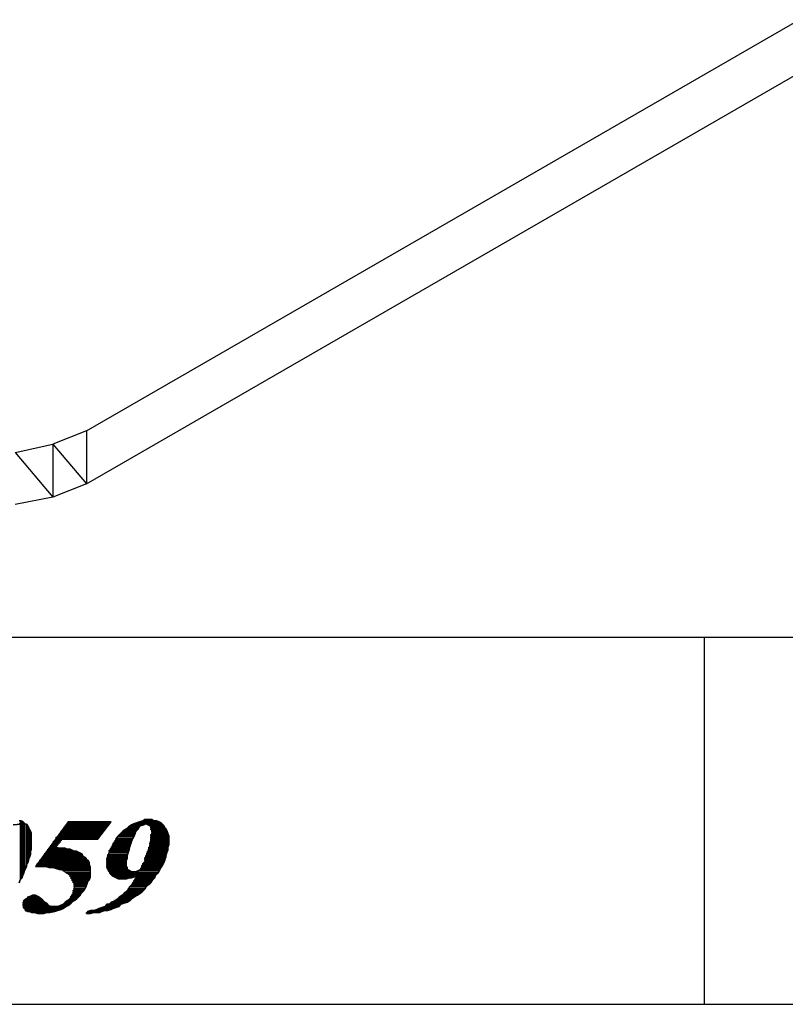
# Model space of a CAD drawing. Extents: x -4.05 to 5.46, y 5.41 to 12.75.
# Drawn here: x -0.56 to 0.19, y 5.41 to 6.37 of the extents above; entities that cross this region are included whole.
import ezdxf

# ---------------------------------------------------------------- set-up
doc = ezdxf.new("R2010")
doc.units = 0
doc.header["$MEASUREMENT"] = 0
doc.layers.get('0').update_dxf_attribs({"linetype": 'CONTINUOUS'})

msp = doc.modelspace()

# ---------------------------------------------------------------- linework, layer by layer
for p, q in [((-0.499, 5.97), (0.94, 6.801)), ((-0.499, 5.918), (0.94, 6.749)), ((-0.499, 5.97), (-0.532, 5.957)), ((-0.499, 5.97), (-0.499, 5.918)), ((-0.569, 5.949), (-0.532, 5.957)), ((-0.532, 5.957), (-0.532, 5.905)), ((-0.532, 5.957), (-0.499, 5.918)), ((-0.569, 5.949), (-0.532, 5.905)), ((-0.499, 5.918), (-0.532, 5.905)), ((-0.532, 5.905), (-0.569, 5.898)), ((-1.525, 5.768), (5.458, 5.768)), ((0.106, 5.768), (0.106, 5.408)), ((-0.563, 5.588), (-0.565, 5.588)), ((-0.563, 5.588), (-0.564, 5.588)), ((-0.564, 5.588), (-0.564, 5.585)), ((-0.563, 5.585), (-0.563, 5.588)), ((-0.561, 5.587), (-0.563, 5.588)), ((-0.561, 5.587), (-0.562, 5.588)), ((-0.562, 5.588), (-0.562, 5.585)), ((-0.444, 5.588), (-0.447, 5.587)), ((-0.442, 5.589), (-0.444, 5.588)), ((-0.433, 5.588), (-0.444, 5.588)), ((-0.439, 5.589), (-0.442, 5.589)), ((-0.438, 5.589), (-0.439, 5.589)), ((-0.435, 5.589), (-0.438, 5.589)), ((-0.433, 5.588), (-0.435, 5.589)), ((-0.428, 5.587), (-0.433, 5.588)), ((-0.43, 5.588), (-0.433, 5.588)), ((-0.428, 5.587), (-0.43, 5.588)), ((-0.559, 5.585), (-0.571, 5.584)), ((-0.571, 5.584), (-0.559, 5.585)), ((-0.564, 5.585), (-0.565, 5.585)), ((-0.563, 5.585), (-0.564, 5.585)), ((-0.564, 5.585), (-0.564, 5.53)), ((-0.563, 5.531), (-0.563, 5.585)), ((-0.562, 5.585), (-0.563, 5.585)), ((-0.561, 5.585), (-0.562, 5.585)), ((-0.562, 5.585), (-0.562, 5.532)), ((-0.561, 5.585), (-0.561, 5.587)), ((-0.559, 5.585), (-0.561, 5.587)), ((-0.561, 5.535), (-0.561, 5.585)), ((-0.56, 5.585), (-0.561, 5.585)), ((-0.56, 5.586), (-0.56, 5.585)), ((-0.559, 5.585), (-0.56, 5.585)), ((-0.56, 5.585), (-0.56, 5.538)), ((-0.559, 5.54), (-0.559, 5.585)), ((-0.557, 5.584), (-0.559, 5.585)), ((-0.557, 5.584), (-0.558, 5.585)), ((-0.558, 5.585), (-0.558, 5.543)), ((-0.557, 5.546), (-0.557, 5.584)), ((-0.556, 5.582), (-0.557, 5.584)), ((-0.555, 5.58), (-0.556, 5.582)), ((-0.556, 5.582), (-0.556, 5.549)), ((-0.555, 5.58), (-0.556, 5.582)), ((-0.555, 5.552), (-0.555, 5.58)), ((-0.554, 5.578), (-0.555, 5.58)), ((-0.517, 5.587), (-0.549, 5.543)), ((-0.523, 5.579), (-0.522, 5.58)), ((-0.481, 5.579), (-0.523, 5.579)), ((-0.522, 5.58), (-0.48, 5.58)), ((-0.521, 5.581), (-0.521, 5.582)), ((-0.521, 5.582), (-0.479, 5.582)), ((-0.48, 5.581), (-0.521, 5.581)), ((-0.52, 5.583), (-0.519, 5.584)), ((-0.478, 5.583), (-0.52, 5.583)), ((-0.519, 5.584), (-0.477, 5.584)), ((-0.518, 5.585), (-0.518, 5.586)), ((-0.518, 5.586), (-0.476, 5.586)), ((-0.477, 5.585), (-0.518, 5.585)), ((-0.475, 5.587), (-0.517, 5.587)), ((-0.488, 5.57), (-0.475, 5.587)), ((-0.482, 5.578), (-0.481, 5.579)), ((-0.48, 5.58), (-0.48, 5.581)), ((-0.479, 5.582), (-0.478, 5.583)), ((-0.477, 5.584), (-0.477, 5.585)), ((-0.46, 5.58), (-0.463, 5.578)), ((-0.463, 5.578), (-0.462, 5.579)), ((-0.462, 5.579), (-0.449, 5.579)), ((-0.458, 5.582), (-0.46, 5.58)), ((-0.46, 5.58), (-0.459, 5.581)), ((-0.448, 5.58), (-0.46, 5.58)), ((-0.459, 5.581), (-0.448, 5.581)), ((-0.455, 5.584), (-0.458, 5.582)), ((-0.458, 5.582), (-0.457, 5.583)), ((-0.447, 5.582), (-0.458, 5.582)), ((-0.457, 5.583), (-0.446, 5.583)), ((-0.455, 5.584), (-0.453, 5.585)), ((-0.453, 5.585), (-0.455, 5.584)), ((-0.443, 5.584), (-0.455, 5.584)), ((-0.45, 5.586), (-0.453, 5.585)), ((-0.453, 5.585), (-0.425, 5.585)), ((-0.45, 5.586), (-0.447, 5.587)), ((-0.447, 5.587), (-0.45, 5.586)), ((-0.426, 5.586), (-0.45, 5.586)), ((-0.45, 5.578), (-0.448, 5.58)), ((-0.449, 5.579), (-0.448, 5.58)), ((-0.448, 5.581), (-0.447, 5.582)), ((-0.448, 5.58), (-0.447, 5.582)), ((-0.447, 5.587), (-0.428, 5.587)), ((-0.447, 5.582), (-0.446, 5.583)), ((-0.446, 5.583), (-0.443, 5.584)), ((-0.446, 5.583), (-0.443, 5.584)), ((-0.443, 5.584), (-0.441, 5.585)), ((-0.425, 5.585), (-0.441, 5.585)), ((-0.441, 5.585), (-0.439, 5.584)), ((-0.441, 5.585), (-0.425, 5.585)), ((-0.437, 5.583), (-0.439, 5.584)), ((-0.439, 5.584), (-0.424, 5.584)), ((-0.439, 5.584), (-0.437, 5.583)), ((-0.423, 5.583), (-0.437, 5.583)), ((-0.437, 5.583), (-0.436, 5.582)), ((-0.436, 5.581), (-0.436, 5.582)), ((-0.436, 5.582), (-0.423, 5.582)), ((-0.436, 5.582), (-0.436, 5.58)), ((-0.422, 5.581), (-0.436, 5.581)), ((-0.436, 5.579), (-0.436, 5.58)), ((-0.436, 5.58), (-0.421, 5.58)), ((-0.436, 5.58), (-0.435, 5.578)), ((-0.421, 5.579), (-0.436, 5.579)), ((-0.426, 5.586), (-0.428, 5.587)), ((-0.425, 5.585), (-0.426, 5.586)), ((-0.425, 5.585), (-0.426, 5.586)), ((-0.423, 5.583), (-0.425, 5.585)), ((-0.423, 5.582), (-0.423, 5.583)), ((-0.422, 5.581), (-0.423, 5.583)), ((-0.421, 5.58), (-0.422, 5.581)), ((-0.421, 5.58), (-0.422, 5.581)), ((-0.42, 5.578), (-0.421, 5.58)), ((-0.42, 5.578), (-0.421, 5.579)), ((-0.553, 5.576), (-0.554, 5.578)), ((-0.554, 5.578), (-0.554, 5.555)), ((-0.553, 5.576), (-0.554, 5.578)), ((-0.553, 5.56), (-0.553, 5.576)), ((-0.553, 5.574), (-0.553, 5.576)), ((-0.553, 5.571), (-0.553, 5.574)), ((-0.553, 5.57), (-0.553, 5.571)), ((-0.553, 5.567), (-0.553, 5.57)), ((-0.53, 5.569), (-0.529, 5.57)), ((-0.524, 5.569), (-0.53, 5.569)), ((-0.529, 5.571), (-0.528, 5.572)), ((-0.487, 5.571), (-0.529, 5.571)), ((-0.529, 5.57), (-0.488, 5.57)), ((-0.529, 5.562), (-0.523, 5.57)), ((-0.528, 5.572), (-0.486, 5.572)), ((-0.527, 5.573), (-0.526, 5.574)), ((-0.486, 5.573), (-0.527, 5.573)), ((-0.526, 5.575), (-0.525, 5.576)), ((-0.484, 5.575), (-0.526, 5.575)), ((-0.526, 5.574), (-0.485, 5.574)), ((-0.525, 5.576), (-0.483, 5.576)), ((-0.525, 5.568), (-0.524, 5.569)), ((-0.524, 5.577), (-0.524, 5.578)), ((-0.524, 5.578), (-0.482, 5.578)), ((-0.483, 5.577), (-0.524, 5.577)), ((-0.523, 5.57), (-0.488, 5.57)), ((-0.488, 5.57), (-0.487, 5.571)), ((-0.486, 5.572), (-0.486, 5.573)), ((-0.485, 5.574), (-0.484, 5.575)), ((-0.483, 5.576), (-0.483, 5.577)), ((-0.47, 5.571), (-0.471, 5.568)), ((-0.471, 5.568), (-0.471, 5.569)), ((-0.471, 5.569), (-0.454, 5.569)), ((-0.468, 5.573), (-0.47, 5.571)), ((-0.47, 5.57), (-0.47, 5.571)), ((-0.47, 5.571), (-0.453, 5.571)), ((-0.454, 5.57), (-0.47, 5.57)), ((-0.469, 5.572), (-0.468, 5.573)), ((-0.453, 5.572), (-0.469, 5.572)), ((-0.467, 5.574), (-0.468, 5.573)), ((-0.468, 5.573), (-0.452, 5.573)), ((-0.465, 5.576), (-0.467, 5.574)), ((-0.467, 5.574), (-0.466, 5.575)), ((-0.452, 5.574), (-0.467, 5.574)), ((-0.466, 5.575), (-0.451, 5.575)), ((-0.463, 5.578), (-0.465, 5.576)), ((-0.465, 5.576), (-0.464, 5.577)), ((-0.451, 5.576), (-0.465, 5.576)), ((-0.464, 5.577), (-0.451, 5.577)), ((-0.45, 5.578), (-0.463, 5.578)), ((-0.455, 5.567), (-0.454, 5.57)), ((-0.454, 5.57), (-0.452, 5.573)), ((-0.454, 5.569), (-0.454, 5.57)), ((-0.453, 5.571), (-0.453, 5.572)), ((-0.452, 5.573), (-0.451, 5.576)), ((-0.452, 5.573), (-0.452, 5.574)), ((-0.451, 5.577), (-0.45, 5.578)), ((-0.451, 5.576), (-0.45, 5.578)), ((-0.451, 5.575), (-0.451, 5.576)), ((-0.436, 5.569), (-0.437, 5.566)), ((-0.435, 5.575), (-0.436, 5.574)), ((-0.436, 5.573), (-0.436, 5.574)), ((-0.436, 5.574), (-0.419, 5.574)), ((-0.436, 5.574), (-0.436, 5.571)), ((-0.418, 5.573), (-0.436, 5.573)), ((-0.436, 5.571), (-0.436, 5.572)), ((-0.436, 5.572), (-0.418, 5.572)), ((-0.418, 5.571), (-0.436, 5.571)), ((-0.436, 5.571), (-0.436, 5.569)), ((-0.436, 5.569), (-0.436, 5.57)), ((-0.436, 5.57), (-0.418, 5.57)), ((-0.418, 5.569), (-0.436, 5.569)), ((-0.435, 5.577), (-0.435, 5.578)), ((-0.435, 5.578), (-0.42, 5.578)), ((-0.435, 5.578), (-0.435, 5.575)), ((-0.42, 5.577), (-0.435, 5.577)), ((-0.435, 5.575), (-0.435, 5.576)), ((-0.435, 5.576), (-0.419, 5.576)), ((-0.419, 5.575), (-0.435, 5.575)), ((-0.419, 5.575), (-0.42, 5.578)), ((-0.419, 5.576), (-0.42, 5.577)), ((-0.419, 5.574), (-0.419, 5.575)), ((-0.418, 5.573), (-0.419, 5.575)), ((-0.418, 5.572), (-0.418, 5.573)), ((-0.418, 5.572), (-0.418, 5.573)), ((-0.418, 5.569), (-0.418, 5.572)), ((-0.418, 5.57), (-0.418, 5.571)), ((-0.418, 5.568), (-0.418, 5.569)), ((-0.418, 5.567), (-0.418, 5.569)), ((-0.554, 5.557), (-0.553, 5.56)), ((-0.553, 5.565), (-0.553, 5.567)), ((-0.553, 5.562), (-0.553, 5.565)), ((-0.553, 5.56), (-0.553, 5.562)), ((-0.537, 5.559), (-0.537, 5.56)), ((-0.537, 5.56), (-0.518, 5.56)), ((-0.536, 5.561), (-0.535, 5.562)), ((-0.526, 5.561), (-0.536, 5.561)), ((-0.535, 5.562), (-0.529, 5.562)), ((-0.534, 5.563), (-0.534, 5.564)), ((-0.534, 5.564), (-0.528, 5.564)), ((-0.528, 5.563), (-0.534, 5.563)), ((-0.533, 5.565), (-0.532, 5.566)), ((-0.527, 5.565), (-0.533, 5.565)), ((-0.532, 5.567), (-0.531, 5.568)), ((-0.525, 5.567), (-0.532, 5.567)), ((-0.532, 5.566), (-0.526, 5.566)), ((-0.531, 5.568), (-0.525, 5.568)), ((-0.529, 5.562), (-0.528, 5.563)), ((-0.526, 5.561), (-0.529, 5.562)), ((-0.528, 5.564), (-0.527, 5.565)), ((-0.526, 5.566), (-0.525, 5.567)), ((-0.518, 5.56), (-0.526, 5.561)), ((-0.523, 5.561), (-0.526, 5.561)), ((-0.52, 5.561), (-0.523, 5.561)), ((-0.518, 5.56), (-0.52, 5.561)), ((-0.515, 5.56), (-0.518, 5.56)), ((-0.513, 5.559), (-0.515, 5.56)), ((-0.476, 5.56), (-0.477, 5.558)), ((-0.474, 5.563), (-0.476, 5.56)), ((-0.476, 5.56), (-0.475, 5.561)), ((-0.457, 5.56), (-0.476, 5.56)), ((-0.475, 5.562), (-0.474, 5.563)), ((-0.457, 5.562), (-0.475, 5.562)), ((-0.475, 5.561), (-0.457, 5.561)), ((-0.473, 5.566), (-0.474, 5.563)), ((-0.474, 5.564), (-0.473, 5.565)), ((-0.456, 5.564), (-0.474, 5.564)), ((-0.474, 5.563), (-0.456, 5.563)), ((-0.471, 5.568), (-0.473, 5.566)), ((-0.473, 5.566), (-0.472, 5.567)), ((-0.455, 5.566), (-0.473, 5.566)), ((-0.473, 5.565), (-0.456, 5.565)), ((-0.472, 5.567), (-0.455, 5.567)), ((-0.455, 5.568), (-0.471, 5.568)), ((-0.458, 5.557), (-0.457, 5.56)), ((-0.457, 5.56), (-0.456, 5.564)), ((-0.457, 5.561), (-0.457, 5.562)), ((-0.457, 5.559), (-0.457, 5.56)), ((-0.456, 5.564), (-0.455, 5.567)), ((-0.456, 5.565), (-0.455, 5.566)), ((-0.456, 5.563), (-0.456, 5.564)), ((-0.455, 5.567), (-0.455, 5.568)), ((-0.438, 5.561), (-0.439, 5.558)), ((-0.439, 5.559), (-0.438, 5.56)), ((-0.437, 5.564), (-0.438, 5.561)), ((-0.438, 5.561), (-0.438, 5.562)), ((-0.438, 5.562), (-0.419, 5.562)), ((-0.419, 5.561), (-0.438, 5.561)), ((-0.438, 5.56), (-0.419, 5.56)), ((-0.437, 5.567), (-0.436, 5.568)), ((-0.418, 5.567), (-0.437, 5.567)), ((-0.437, 5.565), (-0.437, 5.566)), ((-0.437, 5.566), (-0.418, 5.566)), ((-0.437, 5.566), (-0.437, 5.564)), ((-0.418, 5.565), (-0.437, 5.565)), ((-0.437, 5.563), (-0.437, 5.564)), ((-0.437, 5.564), (-0.418, 5.564)), ((-0.419, 5.563), (-0.437, 5.563)), ((-0.436, 5.568), (-0.418, 5.568)), ((-0.419, 5.562), (-0.418, 5.565)), ((-0.419, 5.562), (-0.419, 5.563)), ((-0.419, 5.559), (-0.419, 5.562)), ((-0.419, 5.56), (-0.419, 5.561)), ((-0.418, 5.566), (-0.418, 5.567)), ((-0.418, 5.565), (-0.418, 5.567)), ((-0.418, 5.564), (-0.418, 5.565)), ((-0.556, 5.549), (-0.555, 5.552)), ((-0.554, 5.555), (-0.555, 5.552)), ((-0.555, 5.552), (-0.554, 5.555)), ((-0.554, 5.555), (-0.554, 5.557)), ((-0.545, 5.549), (-0.544, 5.55)), ((-0.544, 5.55), (-0.499, 5.55)), ((-0.543, 5.551), (-0.542, 5.552)), ((-0.499, 5.551), (-0.543, 5.551)), ((-0.542, 5.553), (-0.541, 5.554)), ((-0.502, 5.553), (-0.542, 5.553)), ((-0.542, 5.552), (-0.5, 5.552)), ((-0.541, 5.554), (-0.503, 5.554)), ((-0.54, 5.555), (-0.54, 5.556)), ((-0.54, 5.556), (-0.505, 5.556)), ((-0.503, 5.555), (-0.54, 5.555)), ((-0.539, 5.557), (-0.538, 5.558)), ((-0.507, 5.557), (-0.539, 5.557)), ((-0.538, 5.558), (-0.511, 5.558)), ((-0.513, 5.559), (-0.537, 5.559)), ((-0.511, 5.558), (-0.513, 5.559)), ((-0.511, 5.558), (-0.513, 5.559)), ((-0.509, 5.558), (-0.511, 5.558)), ((-0.507, 5.557), (-0.509, 5.558)), ((-0.505, 5.556), (-0.507, 5.557)), ((-0.505, 5.556), (-0.507, 5.557)), ((-0.503, 5.555), (-0.505, 5.556)), ((-0.503, 5.554), (-0.503, 5.555)), ((-0.502, 5.553), (-0.503, 5.555)), ((-0.5, 5.552), (-0.502, 5.553)), ((-0.5, 5.552), (-0.502, 5.553)), ((-0.499, 5.551), (-0.5, 5.552)), ((-0.499, 5.55), (-0.499, 5.551)), ((-0.499, 5.55), (-0.499, 5.551)), ((-0.497, 5.549), (-0.499, 5.55)), ((-0.478, 5.554), (-0.479, 5.551)), ((-0.479, 5.552), (-0.478, 5.553)), ((-0.459, 5.552), (-0.479, 5.552)), ((-0.479, 5.55), (-0.479, 5.551)), ((-0.479, 5.551), (-0.459, 5.551)), ((-0.479, 5.551), (-0.479, 5.549)), ((-0.46, 5.55), (-0.479, 5.55)), ((-0.477, 5.557), (-0.478, 5.554)), ((-0.478, 5.554), (-0.478, 5.555)), ((-0.478, 5.555), (-0.459, 5.555)), ((-0.459, 5.554), (-0.478, 5.554)), ((-0.478, 5.553), (-0.459, 5.553)), ((-0.477, 5.558), (-0.477, 5.559)), ((-0.477, 5.559), (-0.457, 5.559)), ((-0.458, 5.558), (-0.477, 5.558)), ((-0.477, 5.558), (-0.477, 5.557)), ((-0.477, 5.556), (-0.477, 5.557)), ((-0.477, 5.557), (-0.458, 5.557)), ((-0.458, 5.556), (-0.477, 5.556)), ((-0.46, 5.549), (-0.459, 5.551)), ((-0.46, 5.549), (-0.46, 5.55)), ((-0.459, 5.554), (-0.458, 5.557)), ((-0.459, 5.555), (-0.458, 5.556)), ((-0.459, 5.553), (-0.459, 5.554)), ((-0.459, 5.551), (-0.459, 5.554)), ((-0.459, 5.551), (-0.459, 5.552)), ((-0.458, 5.557), (-0.458, 5.558)), ((-0.441, 5.553), (-0.442, 5.551)), ((-0.442, 5.551), (-0.442, 5.552)), ((-0.442, 5.552), (-0.421, 5.552)), ((-0.422, 5.551), (-0.442, 5.551)), ((-0.442, 5.551), (-0.442, 5.548)), ((-0.442, 5.549), (-0.442, 5.55)), ((-0.442, 5.55), (-0.422, 5.55)), ((-0.44, 5.556), (-0.441, 5.553)), ((-0.441, 5.553), (-0.441, 5.554)), ((-0.441, 5.554), (-0.421, 5.554)), ((-0.421, 5.553), (-0.441, 5.553)), ((-0.44, 5.557), (-0.439, 5.558)), ((-0.439, 5.558), (-0.44, 5.556)), ((-0.42, 5.557), (-0.44, 5.557)), ((-0.44, 5.555), (-0.44, 5.556)), ((-0.44, 5.556), (-0.42, 5.556)), ((-0.421, 5.555), (-0.44, 5.555)), ((-0.419, 5.559), (-0.439, 5.559)), ((-0.439, 5.558), (-0.42, 5.558)), ((-0.423, 5.547), (-0.422, 5.55)), ((-0.422, 5.55), (-0.421, 5.553)), ((-0.422, 5.55), (-0.422, 5.551)), ((-0.421, 5.554), (-0.42, 5.557)), ((-0.421, 5.554), (-0.421, 5.555)), ((-0.421, 5.553), (-0.421, 5.554)), ((-0.421, 5.552), (-0.421, 5.553)), ((-0.42, 5.558), (-0.419, 5.559)), ((-0.42, 5.557), (-0.419, 5.559)), ((-0.42, 5.556), (-0.42, 5.557)), ((-0.56, 5.538), (-0.559, 5.54)), ((-0.558, 5.543), (-0.559, 5.54)), ((-0.559, 5.54), (-0.558, 5.543)), ((-0.558, 5.544), (-0.557, 5.546)), ((-0.558, 5.543), (-0.558, 5.544)), ((-0.556, 5.549), (-0.557, 5.546)), ((-0.557, 5.546), (-0.556, 5.549)), ((-0.549, 5.543), (-0.548, 5.544)), ((-0.543, 5.543), (-0.549, 5.543)), ((-0.549, 5.543), (-0.546, 5.543)), ((-0.548, 5.545), (-0.547, 5.546)), ((-0.496, 5.545), (-0.548, 5.545)), ((-0.548, 5.544), (-0.52, 5.544)), ((-0.547, 5.546), (-0.496, 5.546)), ((-0.546, 5.547), (-0.545, 5.548)), ((-0.496, 5.547), (-0.546, 5.547)), ((-0.546, 5.543), (-0.543, 5.543)), ((-0.497, 5.549), (-0.545, 5.549)), ((-0.545, 5.548), (-0.497, 5.548)), ((-0.496, 5.545), (-0.543, 5.543)), ((-0.543, 5.543), (-0.496, 5.545)), ((-0.543, 5.543), (-0.52, 5.544)), ((-0.495, 5.543), (-0.543, 5.543)), ((-0.543, 5.543), (-0.542, 5.543)), ((-0.542, 5.543), (-0.539, 5.543)), ((-0.539, 5.543), (-0.536, 5.542)), ((-0.529, 5.541), (-0.536, 5.542)), ((-0.536, 5.542), (-0.495, 5.542)), ((-0.536, 5.542), (-0.534, 5.542)), ((-0.534, 5.542), (-0.531, 5.542)), ((-0.531, 5.542), (-0.529, 5.541)), ((-0.495, 5.541), (-0.529, 5.541)), ((-0.529, 5.541), (-0.526, 5.54)), ((-0.522, 5.539), (-0.526, 5.54)), ((-0.526, 5.54), (-0.495, 5.54)), ((-0.526, 5.54), (-0.524, 5.54)), ((-0.524, 5.54), (-0.522, 5.539)), ((-0.52, 5.544), (-0.496, 5.545)), ((-0.52, 5.544), (-0.496, 5.544)), ((-0.497, 5.548), (-0.497, 5.549)), ((-0.496, 5.547), (-0.497, 5.549)), ((-0.496, 5.546), (-0.496, 5.547)), ((-0.496, 5.545), (-0.496, 5.547)), ((-0.495, 5.542), (-0.496, 5.545)), ((-0.495, 5.542), (-0.495, 5.543)), ((-0.495, 5.54), (-0.495, 5.542)), ((-0.495, 5.54), (-0.495, 5.541)), ((-0.495, 5.538), (-0.495, 5.54)), ((-0.479, 5.548), (-0.479, 5.549)), ((-0.479, 5.549), (-0.46, 5.549)), ((-0.479, 5.549), (-0.479, 5.546)), ((-0.46, 5.548), (-0.479, 5.548)), ((-0.479, 5.546), (-0.479, 5.547)), ((-0.479, 5.547), (-0.46, 5.547)), ((-0.46, 5.546), (-0.479, 5.546)), ((-0.479, 5.546), (-0.479, 5.544)), ((-0.479, 5.544), (-0.479, 5.545)), ((-0.479, 5.545), (-0.46, 5.545)), ((-0.46, 5.544), (-0.479, 5.544)), ((-0.479, 5.544), (-0.479, 5.542)), ((-0.479, 5.542), (-0.479, 5.543)), ((-0.479, 5.543), (-0.46, 5.543)), ((-0.459, 5.542), (-0.479, 5.542)), ((-0.479, 5.542), (-0.478, 5.54)), ((-0.478, 5.54), (-0.479, 5.541)), ((-0.479, 5.541), (-0.459, 5.541)), ((-0.459, 5.54), (-0.478, 5.54)), ((-0.478, 5.54), (-0.477, 5.538)), ((-0.46, 5.547), (-0.46, 5.549)), ((-0.46, 5.547), (-0.46, 5.548)), ((-0.46, 5.545), (-0.46, 5.547)), ((-0.46, 5.545), (-0.46, 5.546)), ((-0.46, 5.543), (-0.46, 5.545)), ((-0.46, 5.543), (-0.46, 5.544)), ((-0.459, 5.542), (-0.46, 5.543)), ((-0.459, 5.541), (-0.459, 5.542)), ((-0.459, 5.54), (-0.459, 5.542)), ((-0.457, 5.539), (-0.459, 5.54)), ((-0.457, 5.539), (-0.459, 5.54)), ((-0.448, 5.539), (-0.446, 5.54)), ((-0.446, 5.54), (-0.448, 5.539)), ((-0.445, 5.543), (-0.446, 5.54)), ((-0.446, 5.541), (-0.445, 5.542)), ((-0.427, 5.541), (-0.446, 5.541)), ((-0.446, 5.54), (-0.427, 5.54)), ((-0.444, 5.546), (-0.445, 5.543)), ((-0.445, 5.543), (-0.445, 5.544)), ((-0.445, 5.544), (-0.425, 5.544)), ((-0.425, 5.543), (-0.445, 5.543)), ((-0.445, 5.542), (-0.426, 5.542)), ((-0.442, 5.548), (-0.444, 5.546)), ((-0.444, 5.545), (-0.444, 5.546)), ((-0.444, 5.546), (-0.424, 5.546)), ((-0.424, 5.545), (-0.444, 5.545)), ((-0.443, 5.547), (-0.442, 5.548)), ((-0.423, 5.547), (-0.443, 5.547)), ((-0.422, 5.549), (-0.442, 5.549)), ((-0.442, 5.548), (-0.423, 5.548)), ((-0.429, 5.537), (-0.427, 5.54)), ((-0.427, 5.54), (-0.426, 5.542)), ((-0.427, 5.54), (-0.427, 5.541)), ((-0.426, 5.542), (-0.424, 5.545)), ((-0.426, 5.542), (-0.425, 5.543)), ((-0.425, 5.544), (-0.424, 5.545)), ((-0.424, 5.546), (-0.423, 5.547)), ((-0.424, 5.545), (-0.423, 5.547)), ((-0.423, 5.548), (-0.422, 5.549)), ((-0.564, 5.53), (-0.562, 5.532)), ((-0.562, 5.532), (-0.563, 5.531)), ((-0.562, 5.532), (-0.561, 5.535)), ((-0.56, 5.538), (-0.561, 5.535)), ((-0.561, 5.535), (-0.56, 5.538)), ((-0.495, 5.539), (-0.522, 5.539)), ((-0.522, 5.539), (-0.52, 5.538)), ((-0.519, 5.537), (-0.52, 5.538)), ((-0.52, 5.538), (-0.495, 5.538)), ((-0.52, 5.538), (-0.519, 5.537)), ((-0.495, 5.537), (-0.519, 5.537)), ((-0.519, 5.537), (-0.517, 5.536)), ((-0.516, 5.535), (-0.517, 5.536)), ((-0.517, 5.536), (-0.495, 5.536)), ((-0.517, 5.536), (-0.515, 5.534)), ((-0.495, 5.535), (-0.516, 5.535)), ((-0.515, 5.533), (-0.515, 5.534)), ((-0.515, 5.534), (-0.495, 5.534)), ((-0.515, 5.534), (-0.514, 5.532)), ((-0.495, 5.533), (-0.515, 5.533)), ((-0.514, 5.531), (-0.514, 5.532)), ((-0.514, 5.532), (-0.495, 5.532)), ((-0.514, 5.532), (-0.513, 5.53)), ((-0.496, 5.531), (-0.514, 5.531)), ((-0.496, 5.53), (-0.495, 5.533)), ((-0.496, 5.53), (-0.496, 5.531)), ((-0.495, 5.538), (-0.495, 5.539)), ((-0.495, 5.535), (-0.495, 5.538)), ((-0.495, 5.536), (-0.495, 5.537)), ((-0.495, 5.534), (-0.495, 5.535)), ((-0.495, 5.533), (-0.495, 5.535)), ((-0.495, 5.532), (-0.495, 5.533)), ((-0.477, 5.538), (-0.478, 5.539)), ((-0.478, 5.539), (-0.457, 5.539)), ((-0.477, 5.537), (-0.451, 5.538)), ((-0.454, 5.538), (-0.477, 5.538)), ((-0.477, 5.538), (-0.476, 5.536)), ((-0.455, 5.538), (-0.477, 5.538)), ((-0.477, 5.538), (-0.477, 5.538)), ((-0.477, 5.538), (-0.454, 5.538)), ((-0.429, 5.537), (-0.477, 5.537)), ((-0.475, 5.535), (-0.476, 5.536)), ((-0.476, 5.536), (-0.43, 5.536)), ((-0.476, 5.536), (-0.474, 5.534)), ((-0.431, 5.535), (-0.475, 5.535)), ((-0.472, 5.533), (-0.474, 5.534)), ((-0.474, 5.534), (-0.449, 5.534)), ((-0.474, 5.534), (-0.472, 5.533)), ((-0.452, 5.533), (-0.472, 5.533)), ((-0.472, 5.533), (-0.47, 5.532)), ((-0.468, 5.531), (-0.47, 5.532)), ((-0.47, 5.532), (-0.455, 5.532)), ((-0.47, 5.532), (-0.468, 5.531)), ((-0.46, 5.531), (-0.468, 5.531)), ((-0.468, 5.531), (-0.466, 5.531)), ((-0.466, 5.531), (-0.463, 5.531)), ((-0.463, 5.531), (-0.462, 5.531)), ((-0.462, 5.531), (-0.46, 5.531)), ((-0.46, 5.531), (-0.457, 5.532)), ((-0.455, 5.538), (-0.457, 5.539)), ((-0.457, 5.532), (-0.455, 5.532)), ((-0.454, 5.538), (-0.455, 5.538)), ((-0.455, 5.532), (-0.452, 5.533)), ((-0.455, 5.532), (-0.452, 5.533)), ((-0.451, 5.538), (-0.454, 5.538)), ((-0.452, 5.533), (-0.449, 5.534)), ((-0.45, 5.533), (-0.452, 5.53)), ((-0.448, 5.539), (-0.451, 5.538)), ((-0.451, 5.538), (-0.428, 5.538)), ((-0.451, 5.531), (-0.451, 5.532)), ((-0.451, 5.532), (-0.432, 5.532)), ((-0.433, 5.531), (-0.451, 5.531)), ((-0.45, 5.533), (-0.449, 5.534)), ((-0.449, 5.534), (-0.45, 5.533)), ((-0.432, 5.533), (-0.45, 5.533)), ((-0.431, 5.535), (-0.449, 5.534)), ((-0.449, 5.534), (-0.431, 5.535)), ((-0.449, 5.534), (-0.431, 5.535)), ((-0.449, 5.534), (-0.431, 5.534)), ((-0.428, 5.539), (-0.448, 5.539)), ((-0.434, 5.53), (-0.432, 5.532)), ((-0.434, 5.53), (-0.433, 5.531)), ((-0.432, 5.532), (-0.431, 5.535)), ((-0.432, 5.532), (-0.432, 5.533)), ((-0.431, 5.535), (-0.429, 5.537)), ((-0.43, 5.536), (-0.429, 5.537)), ((-0.428, 5.538), (-0.428, 5.539)), ((-0.564, 5.53), (-0.565, 5.527)), ((-0.565, 5.527), (-0.564, 5.53)), ((-0.513, 5.529), (-0.513, 5.53)), ((-0.513, 5.53), (-0.496, 5.53)), ((-0.513, 5.53), (-0.512, 5.528)), ((-0.497, 5.529), (-0.513, 5.529)), ((-0.512, 5.527), (-0.512, 5.528)), ((-0.512, 5.528), (-0.498, 5.528)), ((-0.512, 5.528), (-0.511, 5.526)), ((-0.498, 5.527), (-0.512, 5.527)), ((-0.511, 5.522), (-0.512, 5.519)), ((-0.511, 5.525), (-0.511, 5.526)), ((-0.511, 5.526), (-0.498, 5.526)), ((-0.511, 5.526), (-0.511, 5.524)), ((-0.499, 5.525), (-0.511, 5.525)), ((-0.511, 5.523), (-0.511, 5.524)), ((-0.511, 5.524), (-0.499, 5.524)), ((-0.511, 5.524), (-0.511, 5.522)), ((-0.5, 5.523), (-0.511, 5.523)), ((-0.511, 5.521), (-0.511, 5.522)), ((-0.511, 5.522), (-0.5, 5.522)), ((-0.501, 5.521), (-0.511, 5.521)), ((-0.502, 5.519), (-0.5, 5.522)), ((-0.501, 5.52), (-0.501, 5.521)), ((-0.5, 5.522), (-0.499, 5.524)), ((-0.5, 5.522), (-0.5, 5.523)), ((-0.499, 5.524), (-0.498, 5.527)), ((-0.499, 5.524), (-0.499, 5.525)), ((-0.498, 5.528), (-0.497, 5.529)), ((-0.498, 5.527), (-0.497, 5.529)), ((-0.498, 5.526), (-0.498, 5.527)), ((-0.497, 5.529), (-0.496, 5.53)), ((-0.457, 5.523), (-0.459, 5.52)), ((-0.458, 5.521), (-0.458, 5.522)), ((-0.458, 5.522), (-0.441, 5.522)), ((-0.442, 5.521), (-0.458, 5.521)), ((-0.455, 5.525), (-0.457, 5.523)), ((-0.457, 5.523), (-0.456, 5.524)), ((-0.441, 5.523), (-0.457, 5.523)), ((-0.456, 5.524), (-0.44, 5.524)), ((-0.453, 5.528), (-0.455, 5.525)), ((-0.455, 5.525), (-0.454, 5.526)), ((-0.439, 5.525), (-0.455, 5.525)), ((-0.454, 5.527), (-0.453, 5.528)), ((-0.436, 5.527), (-0.454, 5.527)), ((-0.454, 5.526), (-0.437, 5.526)), ((-0.453, 5.529), (-0.452, 5.53)), ((-0.452, 5.53), (-0.453, 5.528)), ((-0.435, 5.529), (-0.453, 5.529)), ((-0.453, 5.528), (-0.435, 5.528)), ((-0.452, 5.53), (-0.434, 5.53)), ((-0.444, 5.519), (-0.442, 5.521)), ((-0.443, 5.52), (-0.442, 5.521)), ((-0.442, 5.521), (-0.44, 5.524)), ((-0.441, 5.522), (-0.441, 5.523)), ((-0.44, 5.524), (-0.437, 5.526)), ((-0.44, 5.524), (-0.439, 5.525)), ((-0.437, 5.526), (-0.436, 5.527)), ((-0.437, 5.526), (-0.436, 5.527)), ((-0.436, 5.527), (-0.434, 5.53)), ((-0.435, 5.528), (-0.435, 5.529)), ((-0.557, 5.512), (-0.56, 5.51)), ((-0.559, 5.511), (-0.557, 5.512)), ((-0.543, 5.511), (-0.559, 5.511)), ((-0.557, 5.513), (-0.554, 5.514)), ((-0.554, 5.514), (-0.557, 5.513)), ((-0.545, 5.513), (-0.557, 5.513)), ((-0.557, 5.513), (-0.557, 5.512)), ((-0.557, 5.512), (-0.544, 5.512)), ((-0.552, 5.515), (-0.554, 5.514)), ((-0.554, 5.514), (-0.547, 5.514)), ((-0.551, 5.515), (-0.552, 5.515)), ((-0.549, 5.515), (-0.551, 5.515)), ((-0.547, 5.514), (-0.549, 5.515)), ((-0.545, 5.513), (-0.547, 5.514)), ((-0.544, 5.512), (-0.545, 5.513)), ((-0.544, 5.512), (-0.545, 5.513)), ((-0.542, 5.51), (-0.544, 5.512)), ((-0.542, 5.51), (-0.543, 5.511)), ((-0.515, 5.512), (-0.517, 5.51)), ((-0.516, 5.511), (-0.515, 5.512)), ((-0.509, 5.511), (-0.516, 5.511)), ((-0.515, 5.513), (-0.514, 5.514)), ((-0.514, 5.514), (-0.515, 5.512)), ((-0.507, 5.513), (-0.515, 5.513)), ((-0.515, 5.512), (-0.508, 5.512)), ((-0.512, 5.517), (-0.514, 5.514)), ((-0.514, 5.514), (-0.506, 5.514)), ((-0.513, 5.515), (-0.513, 5.516)), ((-0.513, 5.516), (-0.505, 5.516)), ((-0.505, 5.515), (-0.513, 5.515)), ((-0.512, 5.519), (-0.512, 5.52)), ((-0.512, 5.52), (-0.501, 5.52)), ((-0.502, 5.519), (-0.512, 5.519)), ((-0.512, 5.519), (-0.512, 5.517)), ((-0.512, 5.517), (-0.512, 5.518)), ((-0.512, 5.518), (-0.503, 5.518)), ((-0.504, 5.517), (-0.512, 5.517)), ((-0.512, 5.509), (-0.509, 5.511)), ((-0.511, 5.51), (-0.509, 5.511)), ((-0.509, 5.511), (-0.507, 5.513)), ((-0.508, 5.512), (-0.507, 5.513)), ((-0.507, 5.513), (-0.506, 5.514)), ((-0.506, 5.514), (-0.504, 5.517)), ((-0.506, 5.514), (-0.505, 5.515)), ((-0.505, 5.516), (-0.504, 5.517)), ((-0.504, 5.517), (-0.502, 5.519)), ((-0.503, 5.518), (-0.502, 5.519)), ((-0.469, 5.511), (-0.472, 5.509)), ((-0.467, 5.513), (-0.469, 5.511)), ((-0.469, 5.511), (-0.468, 5.512)), ((-0.455, 5.511), (-0.469, 5.511)), ((-0.468, 5.512), (-0.454, 5.512)), ((-0.464, 5.515), (-0.467, 5.513)), ((-0.467, 5.513), (-0.466, 5.514)), ((-0.453, 5.513), (-0.467, 5.513)), ((-0.466, 5.514), (-0.451, 5.514)), ((-0.462, 5.517), (-0.464, 5.515)), ((-0.464, 5.515), (-0.463, 5.516)), ((-0.449, 5.515), (-0.464, 5.515)), ((-0.463, 5.516), (-0.448, 5.516)), ((-0.462, 5.517), (-0.461, 5.518)), ((-0.461, 5.518), (-0.462, 5.517)), ((-0.446, 5.517), (-0.462, 5.517)), ((-0.459, 5.52), (-0.461, 5.518)), ((-0.461, 5.518), (-0.445, 5.518)), ((-0.46, 5.519), (-0.459, 5.52)), ((-0.444, 5.519), (-0.46, 5.519)), ((-0.459, 5.52), (-0.443, 5.52)), ((-0.456, 5.51), (-0.454, 5.512)), ((-0.456, 5.51), (-0.455, 5.511)), ((-0.454, 5.512), (-0.451, 5.514)), ((-0.454, 5.512), (-0.453, 5.513)), ((-0.451, 5.514), (-0.449, 5.515)), ((-0.451, 5.514), (-0.449, 5.515)), ((-0.449, 5.515), (-0.446, 5.517)), ((-0.448, 5.516), (-0.446, 5.517)), ((-0.446, 5.517), (-0.444, 5.519)), ((-0.445, 5.518), (-0.444, 5.519)), ((-0.561, 5.509), (-0.56, 5.51)), ((-0.56, 5.51), (-0.561, 5.508)), ((-0.541, 5.509), (-0.561, 5.509)), ((-0.561, 5.507), (-0.561, 5.508)), ((-0.561, 5.508), (-0.54, 5.508)), ((-0.561, 5.508), (-0.561, 5.507)), ((-0.538, 5.507), (-0.561, 5.507)), ((-0.561, 5.507), (-0.561, 5.505)), ((-0.561, 5.505), (-0.561, 5.506)), ((-0.561, 5.506), (-0.537, 5.506)), ((-0.536, 5.505), (-0.561, 5.505)), ((-0.561, 5.505), (-0.561, 5.503)), ((-0.561, 5.504), (-0.534, 5.504)), ((-0.561, 5.503), (-0.53, 5.504)), ((-0.561, 5.503), (-0.527, 5.504)), ((-0.53, 5.504), (-0.561, 5.503)), ((-0.521, 5.503), (-0.561, 5.503)), ((-0.561, 5.503), (-0.559, 5.501)), ((-0.56, 5.51), (-0.542, 5.51)), ((-0.559, 5.501), (-0.56, 5.502)), ((-0.56, 5.502), (-0.522, 5.502)), ((-0.54, 5.508), (-0.542, 5.51)), ((-0.54, 5.508), (-0.541, 5.509)), ((-0.538, 5.507), (-0.54, 5.508)), ((-0.537, 5.506), (-0.538, 5.507)), ((-0.536, 5.505), (-0.538, 5.507)), ((-0.534, 5.504), (-0.536, 5.505)), ((-0.534, 5.504), (-0.536, 5.505)), ((-0.532, 5.504), (-0.534, 5.504)), ((-0.53, 5.504), (-0.532, 5.504)), ((-0.527, 5.504), (-0.53, 5.504)), ((-0.525, 5.505), (-0.527, 5.504)), ((-0.527, 5.504), (-0.519, 5.504)), ((-0.525, 5.505), (-0.522, 5.506)), ((-0.522, 5.506), (-0.525, 5.505)), ((-0.517, 5.505), (-0.525, 5.505)), ((-0.524, 5.501), (-0.522, 5.502)), ((-0.52, 5.508), (-0.522, 5.506)), ((-0.522, 5.506), (-0.516, 5.506)), ((-0.522, 5.502), (-0.519, 5.504)), ((-0.522, 5.502), (-0.521, 5.503)), ((-0.521, 5.507), (-0.52, 5.508)), ((-0.514, 5.507), (-0.521, 5.507)), ((-0.517, 5.51), (-0.52, 5.508)), ((-0.52, 5.508), (-0.513, 5.508)), ((-0.519, 5.509), (-0.517, 5.51)), ((-0.512, 5.509), (-0.519, 5.509)), ((-0.519, 5.504), (-0.517, 5.505)), ((-0.519, 5.504), (-0.517, 5.505)), ((-0.517, 5.51), (-0.511, 5.51)), ((-0.517, 5.505), (-0.514, 5.507)), ((-0.516, 5.506), (-0.514, 5.507)), ((-0.514, 5.507), (-0.512, 5.509)), ((-0.513, 5.508), (-0.512, 5.509)), ((-0.489, 5.501), (-0.487, 5.502)), ((-0.487, 5.502), (-0.489, 5.501)), ((-0.484, 5.503), (-0.487, 5.502)), ((-0.487, 5.502), (-0.473, 5.502)), ((-0.484, 5.503), (-0.481, 5.504)), ((-0.481, 5.504), (-0.484, 5.503)), ((-0.47, 5.503), (-0.484, 5.503)), ((-0.479, 5.506), (-0.481, 5.504)), ((-0.481, 5.504), (-0.467, 5.504)), ((-0.48, 5.505), (-0.477, 5.506)), ((-0.466, 5.505), (-0.48, 5.505)), ((-0.477, 5.506), (-0.479, 5.506)), ((-0.475, 5.508), (-0.477, 5.506)), ((-0.477, 5.506), (-0.465, 5.506)), ((-0.476, 5.507), (-0.475, 5.508)), ((-0.462, 5.507), (-0.476, 5.507)), ((-0.472, 5.509), (-0.475, 5.508)), ((-0.475, 5.508), (-0.459, 5.508)), ((-0.475, 5.501), (-0.473, 5.502)), ((-0.473, 5.502), (-0.47, 5.503)), ((-0.473, 5.502), (-0.47, 5.503)), ((-0.472, 5.509), (-0.471, 5.51)), ((-0.458, 5.509), (-0.472, 5.509)), ((-0.471, 5.51), (-0.456, 5.51)), ((-0.47, 5.503), (-0.467, 5.504)), ((-0.467, 5.504), (-0.465, 5.506)), ((-0.467, 5.504), (-0.466, 5.505)), ((-0.465, 5.506), (-0.462, 5.507)), ((-0.465, 5.506), (-0.462, 5.507)), ((-0.462, 5.507), (-0.459, 5.508)), ((-0.459, 5.508), (-0.456, 5.51)), ((-0.459, 5.508), (-0.458, 5.509)), ((-0.524, 5.501), (-0.559, 5.501)), ((-0.559, 5.501), (-0.559, 5.5)), ((-0.557, 5.499), (-0.559, 5.5)), ((-0.559, 5.5), (-0.527, 5.5)), ((-0.559, 5.5), (-0.557, 5.499)), ((-0.53, 5.499), (-0.557, 5.499)), ((-0.557, 5.499), (-0.555, 5.499)), ((-0.555, 5.499), (-0.553, 5.498)), ((-0.547, 5.497), (-0.553, 5.498)), ((-0.553, 5.498), (-0.535, 5.498)), ((-0.553, 5.498), (-0.55, 5.498)), ((-0.55, 5.498), (-0.547, 5.497)), ((-0.541, 5.497), (-0.547, 5.497)), ((-0.547, 5.497), (-0.544, 5.497)), ((-0.544, 5.497), (-0.544, 5.497)), ((-0.544, 5.497), (-0.541, 5.497)), ((-0.541, 5.497), (-0.538, 5.498)), ((-0.538, 5.498), (-0.535, 5.498)), ((-0.535, 5.498), (-0.53, 5.499)), ((-0.535, 5.498), (-0.533, 5.499)), ((-0.533, 5.499), (-0.53, 5.499)), ((-0.53, 5.499), (-0.527, 5.5)), ((-0.527, 5.5), (-0.524, 5.501)), ((-0.527, 5.5), (-0.524, 5.501)), ((-0.498, 5.499), (-0.499, 5.497)), ((-0.499, 5.497), (-0.499, 5.498)), ((-0.499, 5.498), (-0.486, 5.498)), ((-0.495, 5.497), (-0.499, 5.497)), ((-0.499, 5.497), (-0.498, 5.497)), ((-0.498, 5.499), (-0.492, 5.5)), ((-0.495, 5.5), (-0.498, 5.499)), ((-0.484, 5.499), (-0.498, 5.499)), ((-0.498, 5.497), (-0.495, 5.497)), ((-0.492, 5.5), (-0.495, 5.5)), ((-0.495, 5.497), (-0.492, 5.498)), ((-0.489, 5.501), (-0.492, 5.5)), ((-0.492, 5.5), (-0.478, 5.5)), ((-0.492, 5.498), (-0.489, 5.498)), ((-0.475, 5.501), (-0.489, 5.501)), ((-0.489, 5.498), (-0.486, 5.498)), ((-0.486, 5.498), (-0.484, 5.499)), ((-0.486, 5.498), (-0.484, 5.499)), ((-0.484, 5.499), (-0.481, 5.5)), ((-0.481, 5.5), (-0.478, 5.5)), ((-0.478, 5.5), (-0.475, 5.501)), ((-0.478, 5.5), (-0.475, 5.501)), ((-4.045, 5.408), (5.458, 5.408))]:
    msp.add_line(p, q)

doc.saveas('drawing.dxf')
